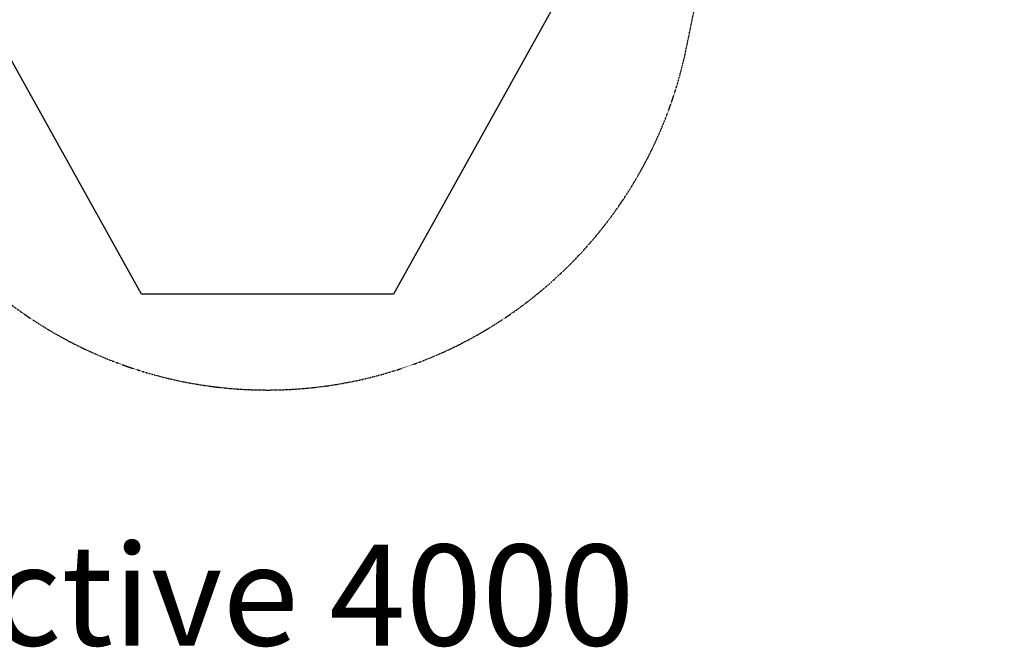
# Model space of a CAD drawing. Units: millimetres. Extents: x -5659 to 6834, y -6680 to 6803.
# Drawn here: x -983 to 2925, y -6680 to -4191 of the extents above; entities that cross this region are included whole.
import ezdxf

# ---------------------------------------------------------------- set-up
doc = ezdxf.new("R2010")
doc.units = ezdxf.units.MM
doc.header["$LTSCALE"] = 0.2
doc.header["$MEASUREMENT"] = 0
doc.header["$PDMODE"] = 1
doc.linetypes.add('BORDER', pattern=[1.75, 0.5, -0.25, 0.5, -0.25, 0, -0.25])
doc.layers.add('HAGS - EN1176 Falling Space', color=30, linetype='BORDER')
doc.layers.add('HAGS-EN1176 Tested Surface', color=1, linetype='Continuous')
doc.layers.add('HAGS-Dim Plan', color=7, linetype='Continuous', lineweight=100)
doc.layers.add('HAGS-Label', color=7, linetype='Continuous', lineweight=100)
doc.styles.get("Standard").update_dxf_attribs({"font": 'g13f12d.shx', "height": 300})
doc.dimstyles.new('HAGS - Dim Plan', dxfattribs={"dimtxt": 300, "dimasz": 200, "dimexe": 0.18, "dimexo": 0.0625, "dimgap": 150, "dimtad": 0, "dimlfac": 0.001, "dimrnd": 0.05, "dimzin": 1, "dimdsep": 46, "dimtxsty": 'Standard', "dimblk": 'HAGS - Dim Plan arrow', "dimcen": 0.1, "dimse1": 1, "dimse2": 1, "dimclrd": 1, "dimadec": 0, "dimazin": 0, "dimtfac": 1, "dimtofl": 0, "dimtmove": 0, "dimatfit": 3, "dimfxl": 1, "dimtolj": 1, "dimtzin": 0, "dimarcsym": 0})

# ---------------------------------------------------------------- blocks, each defined once
blk = doc.blocks.new('HAGS - Dim Plan arrow')
at = {"color": 1, "lineweight": 0}
blk.add_lwpolyline([(0, 0, 0, 0.35, 0), (-1, 0, 0.015, 0.015, 0)], format="xyseb", dxfattribs=at)
blk = doc.blocks.new('*D13')
at = {"layer": 'Defpoints', "color": 0, "transparency": 16777216}
for p in [(0, 5659.5), (0, -5659.5), (6636.7, -5659.5)]:
    blk.add_point(p, dxfattribs=at)
at = {"layer": 'HAGS-Dim Plan', "color": 1, "lineweight": -2, "transparency": 16777216}
for p, q in [((6636.7, 5459.5), (6636.7, 755.4)), ((6636.7, -5459.5), (6636.7, -712.4))]:
    blk.add_line(p, q, dxfattribs=at)
at = {"layer": 'HAGS-Dim Plan', "color": 1, "lineweight": -2, "transparency": 16777216, "xscale": 200, "yscale": 200, "zscale": 200}
for p, rotation in [((6636.7, 5659.5), 90), ((6636.7, -5659.5), 270)]:
    blk.add_blockref('HAGS - Dim Plan arrow', p, dxfattribs=dict(at, rotation=rotation))
at = {"layer": 'HAGS-Dim Plan', "color": 0, "lineweight": 50, "transparency": 16777216, "insert": (6636.7, 21.5), "char_height": 300, "attachment_point": 5, "rotation": 90}
blk.add_mtext('\\A1;{\\H1.1667x;11.30m}', dxfattribs=at)

msp = doc.modelspace()

# ---------------------------------------------------------------- linework, layer by layer
at = {"layer": 'HAGS - EN1176 Falling Space'}
msp.add_lwpolyline([(-4304.328, -1662.899), (-2564.151, -2021.508), (-2389.482, -2067.095), (-2310.327, -2118.99), (-2118.99, -2310.327), (-2066.386, -2390.563), (-2022.116, -2559.025), (-1662.984, -4303.918, 0.81495362), (1662.829, -4304.67), (2021.255, -2567.192), (2066.597, -2392.587), (2125.31, -2304.007), (2310.389, -2118.928), (2389.41, -2067.108), (2562.698, -2021.879), (4304.392, -1662.886, 0.81483966)], format="xyb", dxfattribs=at)
at = {"layer": 'HAGS-EN1176 Tested Surface'}
msp.add_lwpolyline([(2209.709, -2209.709), (500, -5279.485), (-500, -5279.485), (-2209.709, -2209.709), (-5279.485, -500.043), (-5279.485, 499.957), (-2209.709, 2209.709), (-500, 5279.485), (500, 5279.485), (2209.709, 2209.709), (5279.485, 500), (5279.485, -500)], close=True, dxfattribs=at)

# ---------------------------------------------------------------- texts
at = {"layer": 'HAGS-Label', "lineweight": 50}
msp.add_text('Active 4000', height=400, dxfattribs=at).set_placement((-1428.687, -6672.907))

# ---------------------------------------------------------------- dimensions: what is measured, and where the dimension line sits
at = {"layer": 'HAGS-Dim Plan', "lineweight": 50}
dim = msp.add_linear_dim(base=(6636.711, -5659.485), p1=(0.028, 5659.485), p2=(0, -5659.485), angle=90, text='{\\H1.1667x;<>}', dimstyle='HAGS - Dim Plan', override={"dimpost": 'm'}, dxfattribs=at)
dim.commit()
dim.dimension.update_dxf_attribs({"geometry": '*D13', "text_midpoint": (6636.711, 21.503), "dimtype": 160})

doc.saveas('drawing.dxf')
